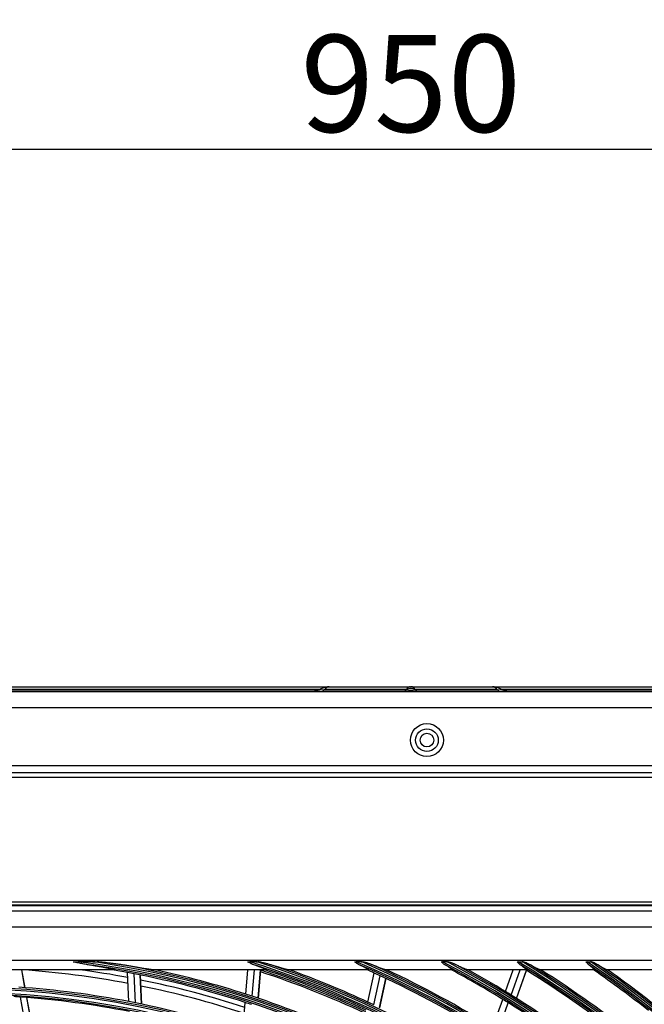
# Model space of a CAD drawing. Units: inches. Extents: x 0 to 8609, y 0 to 6140.
# Drawn here: x 2118 to 2311, y 3833 to 4138 of the extents above; entities that cross this region are included whole.
import ezdxf

# ---------------------------------------------------------------- set-up
doc = ezdxf.new("R2010")
doc.units = ezdxf.units.IN
doc.header["$MEASUREMENT"] = 0
doc.layers.add('LG-DIMENSION', color=7, linetype='Continuous')
doc.layers.add('LG-Product', color=3, linetype='Continuous')
doc.styles.add('LG-TEXT', font='arial_0.ttf')
doc.dimstyles.get("Standard").update_dxf_attribs({"dimtxt": 30, "dimasz": 25, "dimexe": 0.18, "dimexo": 0.0625, "dimgap": 5, "dimtad": 2, "dimtoh": 1, "dimdec": 0, "dimzin": 0, "dimdsep": 46, "dimtxsty": 'LG-TEXT', "dimcen": 0.09, "dimadec": 0, "dimazin": 0, "dimtfac": 1, "dimtdec": 0, "dimtix": 1, "dimtofl": 0, "dimtmove": 0, "dimatfit": 2, "dimfxl": 0.18, "dimtolj": 1, "dimtzin": 0, "dimarcsym": 0})

# ---------------------------------------------------------------- blocks, each defined once
blk = doc.blocks.new('*D1')
at = {"layer": 'Defpoints', "color": 0, "transparency": 16777216}
for p in [(2713.87, 4097.71), (1763.87, 3916.04), (2713.87, 3916.04)]:
    blk.add_point(p, dxfattribs=at)
at = {"layer": 'LG-DIMENSION', "color": 0, "lineweight": -2, "transparency": 16777216}
for p, q in [((1763.87, 3916.1), (1763.87, 4097.89)), ((1788.87, 4097.71), (2688.87, 4097.71)), ((2713.87, 3916.1), (2713.87, 4097.89))]:
    blk.add_line(p, q, dxfattribs=at)
at = {"layer": 'LG-DIMENSION', "color": 0, "transparency": 16777216}
for points in [[(1788.87, 4101.87), (1788.87, 4093.54), (1763.87, 4097.71)], [(2688.87, 4101.87), (2688.87, 4093.54), (2713.87, 4097.71)]]:
    blk.add_solid(points, dxfattribs=at)
at = {"layer": 'LG-DIMENSION', "color": 0, "transparency": 16777216, "insert": (2238.87, 4118.02), "char_height": 30, "attachment_point": 5, "style": 'LG-TEXT'}
blk.add_mtext('\\A1;950', dxfattribs=at)

msp = doc.modelspace()

# ---------------------------------------------------------------- linework, layer by layer
at = {"layer": 'LG-Product'}
for p, q in [((1778.87, 3930.04), (2698.87, 3930.04)), ((1881.24, 3930.62), (2210.48, 3930.62)), ((1881.33, 3931.54), (2213.52, 3931.54)), ((2210.74, 3930.72), (1881.33, 3930.72)), ((2212.57, 3931.37), (2209.15, 3930.15)), ((2212.37, 3930.72), (2212.11, 3930.62)), ((2212.11, 3930.62), (2237.52, 3930.62)), ((2237.52, 3930.72), (2212.37, 3930.72)), ((2213.62, 3931.54), (2213.52, 3931.54)), ((2213.62, 3931.54), (2238.78, 3931.54)), ((2237.52, 3930.62), (2237.52, 3930.72)), ((2238.78, 3931.54), (2238.95, 3931.54)), ((2238.95, 3931.54), (2264.11, 3931.54)), ((2265.36, 3930.72), (2240.21, 3930.72)), ((2240.21, 3930.72), (2240.21, 3930.62)), ((2240.21, 3930.62), (2265.62, 3930.62)), ((2264.21, 3931.54), (2264.11, 3931.54)), ((2264.21, 3931.54), (2596.4, 3931.54)), ((2268.58, 3930.15), (2265.16, 3931.37)), ((2265.62, 3930.62), (2265.36, 3930.72)), ((2596.4, 3930.72), (2266.99, 3930.72)), ((2267.25, 3930.62), (2596.5, 3930.62)), ((2698.87, 3925.04), (1778.87, 3925.04)), ((2698.87, 3907.04), (1778.87, 3907.04)), ((1778.87, 3905.04), (2394.27, 3905.04)), ((2394.27, 3903.44), (1778.87, 3903.44)), ((1813.87, 3865.04), (2383.87, 3865.04)), ((2383.87, 3864.04), (1813.87, 3864.04)), ((1813.97, 3863.9), (2383.76, 3863.9)), ((1815.62, 3862.25), (2382.11, 3862.25)), ((2382.11, 3857.27), (1815.62, 3857.27)), ((1906.37, 3847.04), (2355.37, 3847.04)), ((2147.36, 3844.04), (2050.37, 3844.04)), ((2119.67, 3838.51), (2118.67, 3844.04)), ((2119.74, 3838.5), (2118.74, 3844.04)), ((2140.65, 3846.55), (2136.15, 3846.55)), ((2194.2, 3844.04), (2159.27, 3844.04)), ((2187.95, 3836.49), (2188.57, 3844.04)), ((2191.14, 3846.55), (2189.11, 3846.55)), ((2189.91, 3835.85), (2190.58, 3844.04)), ((2191.73, 3835.24), (2192.46, 3844.04)), ((2191.8, 3835.21), (2192.52, 3844.04)), ((2225.71, 3844.04), (2201.03, 3844.04)), ((2223.56, 3846.55), (2222.01, 3846.55)), ((2251.68, 3844.04), (2231.11, 3844.04)), ((2231.73, 3843.89), (2231.76, 3844.04)), ((2231.79, 3843.86), (2231.83, 3844.04)), ((2250.02, 3846.55), (2248.69, 3846.55)), ((2274.6, 3844.04), (2256.36, 3844.04)), ((2268.12, 3837.31), (2270.53, 3844.04)), ((2269.86, 3836.24), (2272.66, 3844.04)), ((2271.49, 3835.22), (2274.59, 3843.89)), ((2271.54, 3835.19), (2274.65, 3843.86)), ((2272.06, 3846.55), (2273.25, 3846.55)), ((2295.53, 3844.04), (2278.83, 3844.04)), ((2293.31, 3846.55), (2294.41, 3846.55)), ((2315.05, 3844.04), (2299.45, 3844.04)), ((2151.8, 3834.2), (2151.36, 3843.19)), ((2153.82, 3833.8), (2153.38, 3842.81)), ((2155.71, 3833.42), (2155.27, 3842.44)), ((2155.78, 3833.4), (2155.34, 3842.42)), ((2225.64, 3834.04), (2227.59, 3843.05)), ((2227.5, 3833.17), (2229.45, 3842.19)), ((2229.23, 3832.34), (2231.19, 3841.38)), ((2229.29, 3832.31), (2231.25, 3841.35)), ((2119.87, 3826.96), (2118.3, 3835.6)), ((2121.8, 3826.8), (2120.23, 3835.46)), ((2121.87, 3826.79), (2120.3, 3835.45)), ((2264.16, 3826.24), (2267.26, 3834.91)), ((2187, 3824.96), (2187.74, 3833.93)), ((2265.89, 3825.15), (2269, 3833.83))]:
    msp.add_line(p, q, dxfattribs=at)
for centre, radius in [((2243.87, 3915.04), 5.1), ((2243.87, 3915.04), 3.5), ((2243.87, 3915.04), 2.1), ((2098.87, 3561.04), 277.8), ((2098.87, 3561.04), 277.31), ((2098.87, 3561.04), 276.19), ((2098.87, 3561.04), 275.7)]:
    msp.add_circle(centre, radius, dxfattribs=at)
for centre, radius, start, end in [((2213.51, 3928.74), 2.8, 90, 105.884), ((2264.22, 3928.74), 2.8, 72.225, 90), ((2098.87, 3561.04), 283.7, 79.3044, 85.9755), ((2098.87, 3561.04), 287.94, 6.6571, 82.5601), ((2098.87, 3561.04), 285.5, 79.3901, 82.4134), ((2098.87, 3561.04), 287.45, 8.2935, 81.7065), ((2098.87, 3561.04), 288.56, 7.6356, 81.6741), ((2098.87, 3561.04), 287, 79.4604, 80.4229), ((2098.87, 3561.04), 289.05, 10.2527, 79.7473), ((2098.87, 3561.04), 289.5, 72.0776, 77.8357), ((2098.87, 3561.04), 299.44, 17.2322, 72.4587), ((2098.87, 3561.04), 298.95, 17.9221, 72.0779), ((2098.87, 3561.04), 300.06, 17.6082, 72.0896), ((2098.87, 3561.04), 298, 64.9618, 71.6838), ((2098.87, 3561.04), 298.5, 64.9831, 71.4549), ((2098.87, 3561.04), 300.55, 18.8477, 71.1523), ((2098.87, 3561.04), 301, 65.0913, 70.0851), ((2098.87, 3561.04), 310.94, 23.105, 66.6694), ((2098.87, 3561.04), 310.45, 23.619, 66.381), ((2098.87, 3561.04), 311.56, 23.3696, 66.4076), ((2098.87, 3561.04), 310, 65.466, 65.9097), ((2098.87, 3561.04), 312.05, 24.2859, 65.7141), ((2098.87, 3561.04), 312.5, 58.0662, 64.9042), ((2098.87, 3561.04), 322.44, 27.5035, 62.3114), ((2098.87, 3561.04), 321.95, 27.9323, 62.0677), ((2098.87, 3561.04), 323.06, 27.713, 62.1035), ((2098.87, 3561.04), 321.5, 58.4136, 61.6724), ((2098.87, 3561.04), 323.55, 28.4652, 61.5348), ((2098.87, 3561.04), 324, 58.5066, 60.8629), ((2098.87, 3561.04), 333.94, 31.0811, 58.7589), ((2098.87, 3561.04), 333.45, 31.4571, 58.5429), ((2098.87, 3561.04), 334.56, 31.256, 58.5851), ((2098.87, 3561.04), 333, 51.3297, 58.1953), ((2098.87, 3561.04), 335.05, 31.9041, 58.0959), ((2098.87, 3561.04), 335.5, 51.4163, 57.5134), ((2098.87, 3561.04), 345.44, 34.1137, 55.7438), ((2098.87, 3561.04), 344.95, 34.4528, 55.5472), ((2098.87, 3561.04), 346.06, 34.2643, 55.594), ((2098.87, 3561.04), 344.5, 51.7174, 55.2333), ((2098.87, 3561.04), 346.55, 34.8388, 55.1612), ((2098.87, 3561.04), 347, 51.7982, 54.643), ((2098.87, 3561.04), 287, 79.0497, 79.4604), ((2098.87, 3561.04), 287, 71.9604, 79.0497), ((2098.87, 3561.04), 285.5, 71.8906, 78.5777), ((2098.87, 3561.04), 297.5, 64.9394, 71.6623), ((2098.87, 3561.04), 310, 65.0874, 65.466), ((2098.87, 3561.04), 310, 57.966, 65.0874), ((2098.87, 3561.04), 278.25, 79.0329, 86.1085), ((2098.87, 3561.04), 283.7, 71.8032, 78.4838), ((2098.87, 3561.04), 275.25, 85.9506, 86.3799), ((2098.87, 3561.04), 275.25, 78.8799, 85.9506), ((2098.87, 3561.04), 289.5, 71.6707, 72.0776), ((2098.87, 3561.04), 289.5, 64.5776, 71.6707), ((2098.87, 3561.04), 321.5, 58.0492, 58.4136), ((2098.87, 3561.04), 324, 58.1451, 58.5066), ((2098.87, 3561.04), 324, 51.0066, 58.1451), ((2098.87, 3561.04), 278.25, 78.6085, 79.0329), ((2098.87, 3561.04), 278.25, 71.5329, 78.6085), ((2098.87, 3561.04), 287, 71.5497, 71.9604), ((2098.87, 3561.04), 301, 64.7007, 65.0913), ((2098.87, 3561.04), 321.5, 50.9136, 58.0492)]:
    msp.add_arc(centre, radius, start, end, dxfattribs=at)
for centre, major_axis, ratio, start_param, end_param in [((2223.35, 3932.04), (14.21, 1.89), 0.0093, 2.482609, 3.180638), ((2211.21, 3932.04), (0, 2), 0.633238, 3.141593, 3.926991), ((2214.11, 3928.74), (-1.58, 2.62), 0.286493, 6.20312, 6.840266), ((2213.62, 3928.74), (0, -2.8), 0.633238, 3.141593, 3.926991), ((2236.63, 3932.04), (0, 2), 0.633238, 3.141593, 3.926991), ((2238.78, 3928.74), (0, -2.8), 0.633238, 3.141593, 3.926991), ((2238.87, 3928.74), (3, 0), 0.738093, 1.10653, 2.035062), ((2238.87, 3932.04), (3, 0), 0.527209, 4.248123, 5.176655), ((2238.95, 3928.74), (0, -2.8), 0.633238, 2.356194, 3.141593), ((2241.1, 3932.04), (0, 2), 0.633238, 2.356194, 3.141593), ((2264.11, 3928.74), (0, -2.8), 0.633238, 2.356194, 3.141593), ((2263.62, 3928.74), (1.58, 2.62), 0.286493, 5.726105, 6.343851), ((2254.38, 3932.04), (-14.21, 1.89), 0.0093, 3.102547, 3.800577), ((2266.52, 3932.04), (0, 2), 0.633238, 2.356194, 3.141593)]:
    msp.add_ellipse(centre, major_axis=major_axis, ratio=ratio, start_param=start_param, end_param=end_param, dxfattribs=at)
for points, knots in [([(2134.62, 3846.55), (2134.88, 3846.55), (2135.13, 3846.55), (2135.64, 3846.55), (2135.89, 3846.55), (2136.15, 3846.55)], [0, 0, 0, 0, 0.5, 0.5, 1, 1, 1, 1]), ([(2134.62, 3846.55), (2135.1, 3846.46), (2135.57, 3846.36), (2136.52, 3846.17), (2137, 3846.07), (2137.95, 3845.89), (2138.42, 3845.8), (2139.37, 3845.63), (2139.85, 3845.55), (2140.33, 3845.48)], [0, 0, 0, 0, 0.25, 0.25, 0.5, 0.5, 0.75, 0.75, 1, 1, 1, 1]), ([(2140.33, 3845.48), (2140.67, 3845.42), (2141.01, 3845.37), (2141.68, 3845.26), (2142.02, 3845.2), (2142.69, 3845.08), (2143.03, 3845.03), (2143.7, 3844.91), (2144.03, 3844.85), (2144.53, 3844.75), (2144.69, 3844.72), (2145.02, 3844.66), (2145.19, 3844.63), (2145.51, 3844.56), (2145.68, 3844.53), (2145.92, 3844.48), (2146, 3844.46), (2146.12, 3844.44), (2146.16, 3844.43), (2146.24, 3844.41), (2146.28, 3844.4), (2146.4, 3844.37), (2146.48, 3844.36), (2146.63, 3844.32), (2146.71, 3844.3), (2146.82, 3844.28), (2146.86, 3844.27), (2146.93, 3844.25), (2146.97, 3844.24), (2147.04, 3844.22), (2147.07, 3844.21), (2147.14, 3844.2), (2147.17, 3844.19), (2147.22, 3844.17), (2147.24, 3844.17), (2147.27, 3844.16), (2147.28, 3844.16), (2147.33, 3844.14), (2147.35, 3844.13), (2147.39, 3844.12), (2147.4, 3844.12), (2147.43, 3844.11), (2147.44, 3844.1), (2147.46, 3844.09), (2147.48, 3844.08), (2147.5, 3844.07), (2147.5, 3844.06), (2147.5, 3844.05), (2147.5, 3844.05), (2147.49, 3844.05), (2147.49, 3844.05), (2147.49, 3844.05), (2147.48, 3844.04), (2147.47, 3844.04), (2147.45, 3844.04), (2147.45, 3844.04), (2147.44, 3844.04), (2147.44, 3844.04), (2147.41, 3844.04), (2147.39, 3844.04), (2147.36, 3844.04)], [0, 0, 0, 0, 0.125, 0.125, 0.25, 0.25, 0.375, 0.375, 0.5, 0.5, 0.5625, 0.5625, 0.625, 0.625, 0.6875, 0.6875, 0.71875, 0.71875, 0.734375, 0.734375, 0.75, 0.75, 0.78125, 0.78125, 0.8125, 0.8125, 0.828125, 0.828125, 0.84375, 0.84375, 0.859375, 0.859375, 0.875, 0.875, 0.882813, 0.882813, 0.890625, 0.890625, 0.90625, 0.90625, 0.914063, 0.914063, 0.921875, 0.921875, 0.9375, 0.9375, 0.953125, 0.953125, 0.960938, 0.960938, 0.964844, 0.964844, 0.96875, 0.976563, 0.976563, 0.980469, 0.980469, 0.984375, 0.984375, 1, 1, 1, 1]), ([(2140.65, 3846.55), (2140.87, 3846.55), (2141.09, 3846.55), (2141.53, 3846.55), (2141.75, 3846.55), (2141.97, 3846.55)], [0, 0, 0, 0, 0.5, 0.5, 1, 1, 1, 1]), ([(2150.31, 3845.48), (2150.14, 3845.5), (2149.97, 3845.53), (2149.62, 3845.59), (2149.45, 3845.61), (2148.93, 3845.69), (2148.59, 3845.74), (2147.89, 3845.84), (2147.54, 3845.89), (2146.85, 3845.98), (2146.5, 3846.02), (2145.46, 3846.15), (2144.76, 3846.24), (2143.36, 3846.4), (2142.67, 3846.48), (2141.97, 3846.55)], [0, 0, 0, 0, 0.0625, 0.0625, 0.125, 0.125, 0.25, 0.25, 0.375, 0.375, 0.5, 0.5, 0.75, 0.75, 1, 1, 1, 1]), ([(2159.27, 3844.04), (2159.24, 3844.04), (2159.22, 3844.04), (2159.15, 3844.04), (2159.12, 3844.04), (2159.05, 3844.05), (2159.01, 3844.05), (2158.94, 3844.06), (2158.9, 3844.06), (2158.84, 3844.07), (2158.82, 3844.07), (2158.78, 3844.08), (2158.76, 3844.08), (2158.69, 3844.09), (2158.65, 3844.09), (2158.52, 3844.11), (2158.44, 3844.12), (2158.26, 3844.15), (2158.17, 3844.16), (2158, 3844.19), (2157.9, 3844.2), (2157.72, 3844.23), (2157.63, 3844.24), (2157.44, 3844.27), (2157.35, 3844.29), (2157.07, 3844.33), (2156.88, 3844.36), (2156.5, 3844.42), (2156.31, 3844.46), (2155.93, 3844.52), (2155.74, 3844.55), (2155.36, 3844.62), (2155.17, 3844.65), (2154.59, 3844.75), (2154.21, 3844.81), (2153.43, 3844.95), (2153.05, 3845.01), (2152.27, 3845.14), (2151.88, 3845.21), (2151.1, 3845.34), (2150.71, 3845.41), (2150.31, 3845.48)], [0, 0, 0, 0, 0.015625, 0.015625, 0.03125, 0.03125, 0.046875, 0.046875, 0.0625, 0.0625, 0.070312, 0.070312, 0.078125, 0.078125, 0.09375, 0.09375, 0.125, 0.125, 0.15625, 0.15625, 0.1875, 0.1875, 0.21875, 0.21875, 0.25, 0.25, 0.3125, 0.3125, 0.375, 0.375, 0.4375, 0.4375, 0.5, 0.5, 0.625, 0.625, 0.75, 0.75, 0.875, 0.875, 1, 1, 1, 1]), ([(2188.47, 3846.55), (2188.58, 3846.55), (2188.68, 3846.55), (2188.9, 3846.55), (2189.01, 3846.55), (2189.11, 3846.55)], [0, 0, 0, 0, 0.5, 0.5, 1, 1, 1, 1]), ([(2188.47, 3846.55), (2188.67, 3846.45), (2188.86, 3846.35), (2189.16, 3846.2), (2189.26, 3846.15), (2189.45, 3846.06), (2189.55, 3846.01), (2189.85, 3845.87), (2190.05, 3845.79), (2190.45, 3845.62), (2190.65, 3845.55), (2190.86, 3845.48)], [0, 0, 0, 0, 0.25, 0.25, 0.375, 0.375, 0.5, 0.5, 0.75, 0.75, 1, 1, 1, 1]), ([(2190.86, 3845.48), (2191.05, 3845.41), (2191.24, 3845.34), (2191.61, 3845.21), (2191.79, 3845.14), (2192.16, 3845.01), (2192.34, 3844.94), (2192.6, 3844.84), (2192.69, 3844.8), (2192.87, 3844.73), (2192.95, 3844.7), (2193.12, 3844.63), (2193.21, 3844.6), (2193.33, 3844.55), (2193.37, 3844.53), (2193.46, 3844.49), (2193.5, 3844.48), (2193.62, 3844.43), (2193.69, 3844.39), (2193.8, 3844.34), (2193.84, 3844.33), (2193.89, 3844.3), (2193.91, 3844.29), (2193.94, 3844.28), (2193.96, 3844.27), (2194.01, 3844.25), (2194.04, 3844.23), (2194.09, 3844.2), (2194.12, 3844.19), (2194.15, 3844.17), (2194.16, 3844.16), (2194.19, 3844.15), (2194.2, 3844.14), (2194.22, 3844.12), (2194.24, 3844.11), (2194.25, 3844.09), (2194.26, 3844.09), (2194.27, 3844.08), (2194.27, 3844.07), (2194.27, 3844.06), (2194.27, 3844.06), (2194.27, 3844.05), (2194.26, 3844.05), (2194.25, 3844.04), (2194.25, 3844.04), (2194.23, 3844.04), (2194.21, 3844.04), (2194.2, 3844.04)], [0, 0, 0, 0, 0.125, 0.125, 0.25, 0.25, 0.375, 0.375, 0.4375, 0.4375, 0.5, 0.5, 0.5625, 0.5625, 0.59375, 0.59375, 0.625, 0.625, 0.6875, 0.6875, 0.71875, 0.71875, 0.734375, 0.734375, 0.75, 0.75, 0.78125, 0.78125, 0.8125, 0.8125, 0.828125, 0.828125, 0.84375, 0.84375, 0.875, 0.875, 0.890625, 0.890625, 0.90625, 0.90625, 0.9375, 0.9375, 0.953125, 0.953125, 0.96875, 0.96875, 1, 1, 1, 1]), ([(2191.14, 3846.55), (2191.25, 3846.55), (2191.35, 3846.55), (2191.56, 3846.55), (2191.67, 3846.55), (2191.77, 3846.55)], [0, 0, 0, 0, 0.5, 0.5, 1, 1, 1, 1]), ([(2195.96, 3845.48), (2195.79, 3845.53), (2195.62, 3845.58), (2195.27, 3845.68), (2195.1, 3845.73), (2194.75, 3845.82), (2194.58, 3845.87), (2194.23, 3845.96), (2194.06, 3846), (2193.53, 3846.14), (2193.18, 3846.22), (2192.48, 3846.39), (2192.12, 3846.47), (2191.77, 3846.55)], [0, 0, 0, 0, 0.125, 0.125, 0.25, 0.25, 0.375, 0.375, 0.5, 0.5, 0.75, 0.75, 1, 1, 1, 1]), ([(2201.03, 3844.04), (2201, 3844.04), (2200.98, 3844.04), (2200.92, 3844.04), (2200.89, 3844.05), (2200.81, 3844.06), (2200.78, 3844.07), (2200.72, 3844.08), (2200.69, 3844.08), (2200.65, 3844.09), (2200.63, 3844.1), (2200.57, 3844.11), (2200.52, 3844.12), (2200.43, 3844.14), (2200.38, 3844.16), (2200.24, 3844.19), (2200.14, 3844.22), (2200.01, 3844.25), (2199.98, 3844.26), (2199.93, 3844.27), (2199.85, 3844.29), (2199.77, 3844.32), (2199.62, 3844.36), (2199.51, 3844.39), (2199.29, 3844.45), (2199.18, 3844.48), (2198.96, 3844.55), (2198.85, 3844.58), (2198.52, 3844.68), (2198.29, 3844.75), (2197.95, 3844.86), (2197.83, 3844.89), (2197.6, 3844.96), (2197.48, 3845), (2197.14, 3845.11), (2196.9, 3845.18), (2196.43, 3845.33), (2196.2, 3845.4), (2195.96, 3845.48)], [0, 0, 0, 0, 0.03125, 0.03125, 0.0625, 0.0625, 0.09375, 0.09375, 0.109375, 0.109375, 0.125, 0.125, 0.15625, 0.15625, 0.1875, 0.1875, 0.25, 0.25, 0.265625, 0.265625, 0.28125, 0.3125, 0.3125, 0.375, 0.375, 0.4375, 0.4375, 0.5, 0.5, 0.625, 0.625, 0.6875, 0.6875, 0.75, 0.75, 0.875, 0.875, 1, 1, 1, 1]), ([(2221.52, 3846.55), (2221.6, 3846.55), (2221.68, 3846.55), (2221.84, 3846.55), (2221.93, 3846.55), (2222.01, 3846.55)], [0, 0, 0, 0, 0.5, 0.5, 1, 1, 1, 1]), ([(2221.52, 3846.55), (2221.66, 3846.45), (2221.8, 3846.35), (2222.01, 3846.2), (2222.08, 3846.15), (2222.22, 3846.06), (2222.29, 3846.01), (2222.51, 3845.87), (2222.65, 3845.79), (2222.95, 3845.62), (2223.1, 3845.55), (2223.25, 3845.48)], [0, 0, 0, 0, 0.25, 0.25, 0.375, 0.375, 0.5, 0.5, 0.75, 0.75, 1, 1, 1, 1]), ([(2223.25, 3845.48), (2223.4, 3845.4), (2223.55, 3845.33), (2223.85, 3845.18), (2224, 3845.11), (2224.29, 3844.96), (2224.43, 3844.89), (2224.61, 3844.8), (2224.64, 3844.78), (2224.71, 3844.74), (2224.75, 3844.73), (2224.85, 3844.67), (2224.91, 3844.64), (2225.04, 3844.56), (2225.11, 3844.53), (2225.2, 3844.48), (2225.23, 3844.46), (2225.28, 3844.43), (2225.31, 3844.41), (2225.39, 3844.36), (2225.45, 3844.33), (2225.52, 3844.28), (2225.54, 3844.27), (2225.58, 3844.24), (2225.6, 3844.23), (2225.66, 3844.19), (2225.69, 3844.16), (2225.73, 3844.13), (2225.74, 3844.12), (2225.75, 3844.1), (2225.75, 3844.1), (2225.76, 3844.09), (2225.76, 3844.09), (2225.77, 3844.07), (2225.77, 3844.05), (2225.76, 3844.05), (2225.75, 3844.04), (2225.75, 3844.04), (2225.74, 3844.04), (2225.73, 3844.04), (2225.72, 3844.04), (2225.71, 3844.04)], [0, 0, 0, 0, 0.125, 0.125, 0.25, 0.25, 0.375, 0.375, 0.40625, 0.40625, 0.4375, 0.4375, 0.5, 0.5, 0.5625, 0.5625, 0.59375, 0.59375, 0.625, 0.625, 0.6875, 0.6875, 0.71875, 0.71875, 0.75, 0.75, 0.8125, 0.8125, 0.84375, 0.84375, 0.859375, 0.859375, 0.875, 0.875, 0.9375, 0.9375, 0.953125, 0.953125, 0.96875, 0.96875, 1, 1, 1, 1]), ([(2223.56, 3846.55), (2223.64, 3846.55), (2223.72, 3846.55), (2223.88, 3846.55), (2223.96, 3846.55), (2224.04, 3846.55)], [0, 0, 0, 0, 0.5, 0.5, 1, 1, 1, 1]), ([(2227.21, 3845.48), (2227.08, 3845.53), (2226.96, 3845.58), (2226.76, 3845.65), (2226.7, 3845.68), (2226.57, 3845.72), (2226.5, 3845.75), (2226.3, 3845.82), (2226.17, 3845.86), (2225.91, 3845.95), (2225.78, 3846), (2225.38, 3846.13), (2225.11, 3846.22), (2224.58, 3846.39), (2224.31, 3846.47), (2224.04, 3846.55)], [0, 0, 0, 0, 0.125, 0.125, 0.1875, 0.1875, 0.25, 0.25, 0.375, 0.375, 0.5, 0.5, 0.75, 0.75, 1, 1, 1, 1]), ([(2231.11, 3844.04), (2231.1, 3844.04), (2231.08, 3844.04), (2231.04, 3844.04), (2231.02, 3844.05), (2230.97, 3844.05), (2230.94, 3844.06), (2230.89, 3844.07), (2230.86, 3844.08), (2230.77, 3844.11), (2230.7, 3844.13), (2230.56, 3844.17), (2230.49, 3844.19), (2230.38, 3844.23), (2230.34, 3844.24), (2230.26, 3844.27), (2230.22, 3844.28), (2230.1, 3844.33), (2230.02, 3844.36), (2229.85, 3844.42), (2229.77, 3844.45), (2229.6, 3844.51), (2229.51, 3844.55), (2229.25, 3844.65), (2229.07, 3844.72), (2228.8, 3844.83), (2228.71, 3844.86), (2228.52, 3844.94), (2228.43, 3844.97), (2228.15, 3845.09), (2227.97, 3845.16), (2227.59, 3845.32), (2227.4, 3845.4), (2227.21, 3845.48)], [0, 0, 0, 0, 0.03125, 0.03125, 0.0625, 0.0625, 0.09375, 0.09375, 0.125, 0.125, 0.1875, 0.1875, 0.25, 0.25, 0.28125, 0.28125, 0.3125, 0.3125, 0.375, 0.375, 0.4375, 0.4375, 0.5, 0.5, 0.625, 0.625, 0.6875, 0.6875, 0.75, 0.75, 0.875, 0.875, 1, 1, 1, 1]), ([(2248.28, 3846.55), (2248.34, 3846.55), (2248.41, 3846.55), (2248.55, 3846.55), (2248.62, 3846.55), (2248.69, 3846.55)], [0, 0, 0, 0, 0.5, 0.5, 1, 1, 1, 1]), ([(2248.28, 3846.55), (2248.39, 3846.45), (2248.5, 3846.35), (2248.67, 3846.2), (2248.72, 3846.15), (2248.84, 3846.06), (2248.89, 3846.01), (2249.07, 3845.88), (2249.19, 3845.79), (2249.43, 3845.63), (2249.55, 3845.55), (2249.67, 3845.48)], [0, 0, 0, 0, 0.25, 0.25, 0.375, 0.375, 0.5, 0.5, 0.75, 0.75, 1, 1, 1, 1]), ([(2249.67, 3845.48), (2249.81, 3845.4), (2249.94, 3845.32), (2250.2, 3845.16), (2250.33, 3845.09), (2250.58, 3844.94), (2250.7, 3844.86), (2250.87, 3844.75), (2250.93, 3844.71), (2251.01, 3844.66), (2251.04, 3844.64), (2251.09, 3844.6), (2251.12, 3844.58), (2251.2, 3844.53), (2251.25, 3844.5), (2251.35, 3844.43), (2251.39, 3844.4), (2251.45, 3844.36), (2251.46, 3844.35), (2251.48, 3844.33), (2251.49, 3844.32), (2251.52, 3844.3), (2251.54, 3844.29), (2251.59, 3844.24), (2251.62, 3844.22), (2251.66, 3844.18), (2251.67, 3844.17), (2251.69, 3844.15), (2251.69, 3844.15), (2251.7, 3844.14), (2251.71, 3844.13), (2251.73, 3844.11), (2251.74, 3844.09), (2251.74, 3844.07), (2251.74, 3844.06), (2251.74, 3844.05), (2251.73, 3844.05), (2251.73, 3844.05), (2251.72, 3844.04), (2251.71, 3844.04), (2251.68, 3844.04)], [0, 0, 0, 0, 0.125, 0.125, 0.25, 0.25, 0.375, 0.375, 0.4375, 0.4375, 0.46875, 0.46875, 0.5, 0.5, 0.5625, 0.5625, 0.625, 0.625, 0.640625, 0.640625, 0.65625, 0.65625, 0.6875, 0.6875, 0.75, 0.75, 0.78125, 0.78125, 0.796875, 0.796875, 0.8125, 0.8125, 0.875, 0.875, 0.90625, 0.921875, 0.921875, 0.9375, 0.9375, 1, 1, 1, 1]), ([(2250.02, 3846.55), (2250.09, 3846.55), (2250.16, 3846.55), (2250.29, 3846.55), (2250.36, 3846.55), (2250.43, 3846.55)], [0, 0, 0, 0, 0.5, 0.5, 1, 1, 1, 1]), ([(2253.08, 3845.48), (2252.98, 3845.53), (2252.87, 3845.58), (2252.71, 3845.65), (2252.65, 3845.67), (2252.55, 3845.72), (2252.49, 3845.75), (2252.33, 3845.82), (2252.22, 3845.86), (2252, 3845.95), (2251.89, 3846), (2251.55, 3846.13), (2251.33, 3846.22), (2250.88, 3846.39), (2250.66, 3846.47), (2250.43, 3846.55)], [0, 0, 0, 0, 0.125, 0.125, 0.1875, 0.1875, 0.25, 0.25, 0.375, 0.375, 0.5, 0.5, 0.75, 0.75, 1, 1, 1, 1]), ([(2256.36, 3844.04), (2256.34, 3844.04), (2256.31, 3844.04), (2256.23, 3844.06), (2256.19, 3844.07), (2256.13, 3844.09), (2256.12, 3844.09), (2256.1, 3844.1), (2256.08, 3844.1), (2256.04, 3844.12), (2256.02, 3844.13), (2255.93, 3844.16), (2255.87, 3844.18), (2255.75, 3844.23), (2255.69, 3844.25), (2255.59, 3844.29), (2255.56, 3844.31), (2255.49, 3844.34), (2255.45, 3844.35), (2255.35, 3844.4), (2255.28, 3844.43), (2255.13, 3844.49), (2255.06, 3844.52), (2254.84, 3844.62), (2254.69, 3844.7), (2254.45, 3844.8), (2254.38, 3844.84), (2254.26, 3844.9), (2254.22, 3844.92), (2254.14, 3844.96), (2254.1, 3844.97), (2253.9, 3845.07), (2253.74, 3845.15), (2253.41, 3845.31), (2253.25, 3845.39), (2253.08, 3845.48)], [0, 0, 0, 0, 0.0625, 0.0625, 0.125, 0.125, 0.140625, 0.140625, 0.15625, 0.15625, 0.1875, 0.1875, 0.25, 0.25, 0.3125, 0.3125, 0.34375, 0.34375, 0.375, 0.375, 0.4375, 0.4375, 0.5, 0.5, 0.625, 0.625, 0.6875, 0.6875, 0.71875, 0.71875, 0.75, 0.75, 0.875, 0.875, 1, 1, 1, 1]), ([(2271.69, 3846.55), (2271.75, 3846.55), (2271.81, 3846.55), (2271.93, 3846.55), (2272, 3846.55), (2272.06, 3846.55)], [0, 0, 0, 0, 0.5, 0.5, 1, 1, 1, 1]), ([(2271.69, 3846.55), (2271.78, 3846.45), (2271.87, 3846.35), (2272.06, 3846.16), (2272.16, 3846.06), (2272.36, 3845.88), (2272.46, 3845.79), (2272.66, 3845.63), (2272.77, 3845.55), (2272.88, 3845.48)], [0, 0, 0, 0, 0.25, 0.25, 0.5, 0.5, 0.75, 0.75, 1, 1, 1, 1]), ([(2272.88, 3845.48), (2273, 3845.39), (2273.12, 3845.31), (2273.35, 3845.15), (2273.47, 3845.07), (2273.69, 3844.91), (2273.79, 3844.84), (2273.92, 3844.74), (2273.95, 3844.72), (2274, 3844.68), (2274.02, 3844.67), (2274.09, 3844.61), (2274.14, 3844.57), (2274.23, 3844.5), (2274.27, 3844.47), (2274.33, 3844.42), (2274.35, 3844.4), (2274.38, 3844.38), (2274.39, 3844.37), (2274.41, 3844.35), (2274.45, 3844.32), (2274.49, 3844.28), (2274.54, 3844.23), (2274.57, 3844.2), (2274.6, 3844.17), (2274.61, 3844.16), (2274.62, 3844.14), (2274.63, 3844.13), (2274.65, 3844.1), (2274.66, 3844.07), (2274.65, 3844.05), (2274.64, 3844.04), (2274.64, 3844.04), (2274.63, 3844.04), (2274.62, 3844.04), (2274.61, 3844.04), (2274.6, 3844.04)], [0, 0, 0, 0, 0.125, 0.125, 0.25, 0.25, 0.375, 0.375, 0.40625, 0.40625, 0.4375, 0.4375, 0.5, 0.5, 0.5625, 0.5625, 0.59375, 0.59375, 0.609375, 0.609375, 0.625, 0.6875, 0.6875, 0.75, 0.75, 0.78125, 0.78125, 0.8125, 0.8125, 0.875, 0.9375, 0.9375, 0.953125, 0.953125, 0.96875, 1, 1, 1, 1]), ([(2273.25, 3846.55), (2273.31, 3846.55), (2273.37, 3846.55), (2273.5, 3846.55), (2273.56, 3846.55), (2273.62, 3846.55)], [0, 0, 0, 0, 0.5, 0.5, 1, 1, 1, 1]), ([(2275.94, 3845.48), (2275.85, 3845.53), (2275.76, 3845.58), (2275.57, 3845.67), (2275.48, 3845.72), (2275.29, 3845.81), (2275.19, 3845.86), (2275, 3845.95), (2274.9, 3845.99), (2274.61, 3846.13), (2274.41, 3846.21), (2274.02, 3846.38), (2273.82, 3846.47), (2273.62, 3846.55)], [0, 0, 0, 0, 0.125, 0.125, 0.25, 0.25, 0.375, 0.375, 0.5, 0.5, 0.75, 0.75, 1, 1, 1, 1]), ([(2278.83, 3844.04), (2278.81, 3844.04), (2278.78, 3844.04), (2278.72, 3844.05), (2278.69, 3844.06), (2278.63, 3844.09), (2278.61, 3844.09), (2278.57, 3844.1), (2278.56, 3844.11), (2278.54, 3844.12), (2278.53, 3844.12), (2278.47, 3844.15), (2278.42, 3844.17), (2278.31, 3844.21), (2278.26, 3844.24), (2278.14, 3844.29), (2278.09, 3844.32), (2277.99, 3844.36), (2277.96, 3844.38), (2277.9, 3844.41), (2277.87, 3844.43), (2277.78, 3844.47), (2277.71, 3844.51), (2277.51, 3844.61), (2277.38, 3844.68), (2277.11, 3844.83), (2276.96, 3844.9), (2276.75, 3845.02), (2276.68, 3845.06), (2276.53, 3845.14), (2276.46, 3845.18), (2276.24, 3845.31), (2276.09, 3845.39), (2275.94, 3845.48)], [0, 0, 0, 0, 0.0625, 0.0625, 0.125, 0.125, 0.15625, 0.15625, 0.171875, 0.171875, 0.1875, 0.1875, 0.25, 0.25, 0.3125, 0.3125, 0.375, 0.375, 0.40625, 0.40625, 0.4375, 0.4375, 0.5, 0.5, 0.625, 0.625, 0.75, 0.75, 0.8125, 0.8125, 0.875, 0.875, 1, 1, 1, 1]), ([(2292.97, 3846.55), (2293.02, 3846.55), (2293.08, 3846.55), (2293.2, 3846.55), (2293.25, 3846.55), (2293.31, 3846.55)], [0, 0, 0, 0, 0.5, 0.5, 1, 1, 1, 1]), ([(2292.97, 3846.55), (2293.05, 3846.45), (2293.13, 3846.35), (2293.29, 3846.16), (2293.38, 3846.06), (2293.5, 3845.93), (2293.55, 3845.88), (2293.64, 3845.79), (2293.68, 3845.75), (2293.82, 3845.63), (2293.91, 3845.55), (2294.01, 3845.48)], [0, 0, 0, 0, 0.25, 0.25, 0.5, 0.5, 0.625, 0.625, 0.75, 0.75, 1, 1, 1, 1]), ([(2294.01, 3845.48), (2294.12, 3845.39), (2294.23, 3845.31), (2294.45, 3845.14), (2294.55, 3845.06), (2294.75, 3844.9), (2294.84, 3844.82), (2294.96, 3844.72), (2294.98, 3844.7), (2295.03, 3844.67), (2295.05, 3844.65), (2295.11, 3844.59), (2295.15, 3844.55), (2295.23, 3844.48), (2295.27, 3844.45), (2295.34, 3844.39), (2295.37, 3844.35), (2295.41, 3844.31), (2295.43, 3844.29), (2295.45, 3844.27), (2295.46, 3844.25), (2295.5, 3844.21), (2295.52, 3844.19), (2295.55, 3844.15), (2295.56, 3844.13), (2295.57, 3844.11), (2295.57, 3844.1), (2295.58, 3844.1), (2295.58, 3844.09), (2295.58, 3844.08), (2295.58, 3844.07), (2295.58, 3844.05), (2295.56, 3844.04), (2295.53, 3844.04)], [0, 0, 0, 0, 0.125, 0.125, 0.25, 0.25, 0.375, 0.375, 0.40625, 0.40625, 0.4375, 0.4375, 0.5, 0.5, 0.5625, 0.5625, 0.625, 0.625, 0.65625, 0.65625, 0.6875, 0.6875, 0.75, 0.75, 0.8125, 0.8125, 0.828125, 0.828125, 0.84375, 0.84375, 0.875, 0.875, 1, 1, 1, 1]), ([(2294.41, 3846.55), (2294.46, 3846.55), (2294.52, 3846.55), (2294.64, 3846.55), (2294.69, 3846.55), (2294.75, 3846.55)], [0, 0, 0, 0, 0.5, 0.5, 1, 1, 1, 1]), ([(2296.84, 3845.48), (2296.76, 3845.53), (2296.68, 3845.58), (2296.51, 3845.67), (2296.43, 3845.72), (2296.26, 3845.81), (2296.17, 3845.86), (2296, 3845.95), (2295.91, 3845.99), (2295.64, 3846.13), (2295.47, 3846.21), (2295.11, 3846.38), (2294.93, 3846.47), (2294.75, 3846.55)], [0, 0, 0, 0, 0.125, 0.125, 0.25, 0.25, 0.375, 0.375, 0.5, 0.5, 0.75, 0.75, 1, 1, 1, 1]), ([(2299.45, 3844.04), (2299.43, 3844.04), (2299.41, 3844.04), (2299.35, 3844.05), (2299.32, 3844.06), (2299.25, 3844.09), (2299.21, 3844.1), (2299.16, 3844.13), (2299.15, 3844.13), (2299.13, 3844.14), (2299.12, 3844.14), (2299.09, 3844.16), (2299.06, 3844.17), (2298.99, 3844.2), (2298.95, 3844.23), (2298.85, 3844.28), (2298.79, 3844.31), (2298.69, 3844.37), (2298.63, 3844.4), (2298.54, 3844.44), (2298.52, 3844.46), (2298.46, 3844.49), (2298.43, 3844.51), (2298.28, 3844.59), (2298.16, 3844.67), (2297.91, 3844.81), (2297.78, 3844.89), (2297.52, 3845.05), (2297.39, 3845.13), (2297.18, 3845.26), (2297.12, 3845.3), (2296.98, 3845.39), (2296.91, 3845.43), (2296.84, 3845.48)], [0, 0, 0, 0, 0.0625, 0.0625, 0.125, 0.125, 0.1875, 0.1875, 0.203125, 0.203125, 0.21875, 0.21875, 0.25, 0.25, 0.3125, 0.3125, 0.375, 0.375, 0.4375, 0.4375, 0.46875, 0.46875, 0.5, 0.5, 0.625, 0.625, 0.75, 0.75, 0.875, 0.875, 0.9375, 0.9375, 1, 1, 1, 1])]:
    msp.add_open_spline(points, degree=3, knots=knots, dxfattribs=at)

# ---------------------------------------------------------------- dimensions: what is measured, and where the dimension line sits
at = {"layer": 'LG-DIMENSION'}
dim = msp.add_linear_dim(base=(2713.87, 4097.71), p1=(1763.87, 3916.04), p2=(2713.87, 3916.04), dimstyle='Standard', dxfattribs=at)
dim.commit()
dim.dimension.update_dxf_attribs({"geometry": '*D1', "text_midpoint": (2238.87, 4118.02)})

doc.saveas('drawing.dxf')
